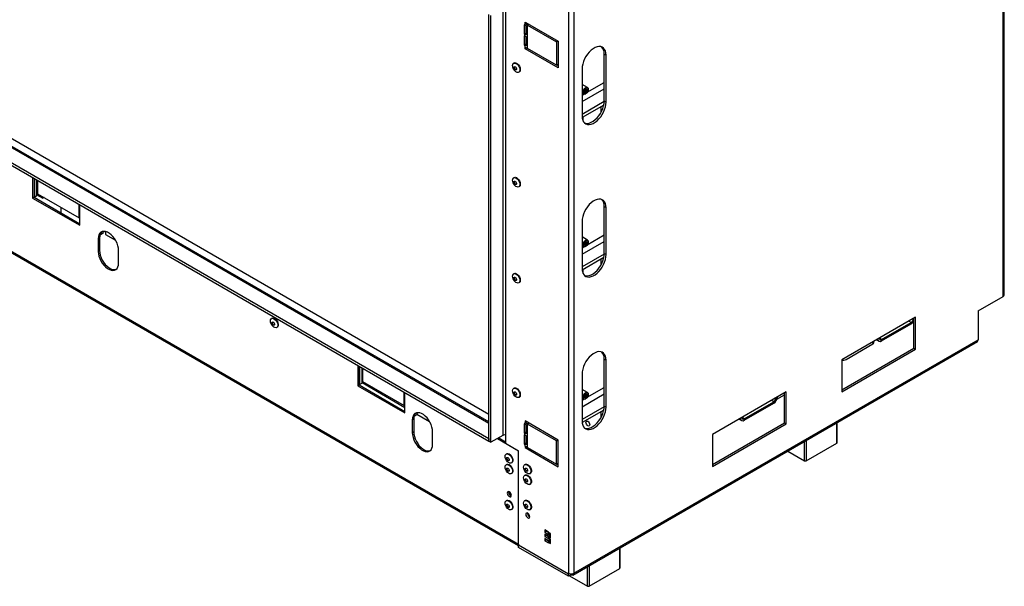
# Model space of a CAD drawing. Units: millimetres. Extents: x 7 to 262, y 3 to 201.
# Drawn here: x 212 to 262, y 4 to 33 of the extents above; entities that cross this region are included whole.
import ezdxf

# ---------------------------------------------------------------- set-up
doc = ezdxf.new("R2010")
doc.units = ezdxf.units.MM

msp = doc.modelspace()

# ---------------------------------------------------------------- linework, layer by layer
at = {"color": 7, "linetype": 'Continuous', "lineweight": 25}
for p, q in [((235.646, 11.563), (172.28, 48.144)), ((235.646, 11.427), (172.28, 48.008)), ((235.656, 12.421), (174.556, 47.693)), ((261.954, 18.902), (261.954, 46.943)), ((176.447, 41.231), (237.164, 6.18)), ((176.489, 41.139), (237.164, 6.112)), ((239.719, 36.675), (239.719, 4.689)), ((239.983, 36.67), (239.983, 4.694)), ((236.504, 33.746), (236.504, 11.329)), ((235.656, 11.433), (235.656, 33.207)), ((236.363, 33.507), (236.363, 11.732)), ((235.75, 11.378), (235.75, 33.153)), ((237.494, 32.663), (237.459, 32.683)), ((237.459, 32.683), (237.459, 32.207)), ((237.494, 32.826), (239.191, 31.847)), ((237.494, 32.745), (237.494, 32.826)), ((237.565, 32.785), (237.494, 32.745)), ((237.494, 32.663), (237.494, 32.745)), ((237.628, 32.668), (237.494, 32.745)), ((237.494, 32.663), (237.53, 32.643)), ((237.628, 32.668), (239.098, 31.819)), ((237.628, 31.47), (237.628, 32.668)), ((237.53, 32.248), (237.459, 32.207)), ((237.459, 32.207), (237.494, 32.187)), ((237.494, 32.105), (237.494, 32.187)), ((237.53, 32.166), (237.494, 32.187)), ((237.53, 32.643), (237.53, 32.166)), ((237.494, 32.105), (237.459, 32.125)), ((237.459, 32.125), (237.459, 31.649)), ((237.53, 31.69), (237.459, 31.649)), ((237.494, 32.105), (237.53, 32.085)), ((237.53, 32.085), (237.53, 31.608)), ((239.098, 31.819), (239.169, 31.859)), ((239.098, 31.819), (239.098, 30.621)), ((239.191, 31.847), (239.191, 30.486)), ((237.459, 31.649), (237.494, 31.629)), ((237.494, 31.547), (237.494, 31.629)), ((237.53, 31.608), (237.494, 31.629)), ((237.494, 31.465), (237.494, 31.547)), ((237.494, 31.547), (237.628, 31.47)), ((237.565, 31.506), (237.494, 31.465)), ((239.191, 30.486), (237.494, 31.465)), ((239.098, 30.621), (237.628, 31.47)), ((241.539, 31.193), (241.633, 31.139)), ((241.539, 28.798), (241.539, 31.193)), ((236.937, 30.737), (236.912, 30.722)), ((239.098, 30.621), (239.191, 30.675)), ((241.633, 28.744), (241.633, 31.139)), ((237.177, 30.263), (237.202, 30.278)), ((239.191, 30.595), (239.122, 30.635)), ((240.408, 30.431), (240.408, 28.036)), ((240.679, 29.485), (240.408, 29.642)), ((240.408, 29.195), (240.485, 29.15)), ((240.543, 29.302), (240.502, 29.278)), ((240.502, 29.278), (240.502, 29.232)), ((240.502, 29.232), (240.543, 29.256)), ((240.566, 29.258), (240.517, 29.287)), ((240.56, 29.262), (240.56, 29.293)), ((240.56, 29.293), (240.616, 29.26)), ((240.616, 29.43), (240.576, 29.407)), ((240.576, 29.407), (240.576, 29.359)), ((240.576, 29.39), (240.626, 29.361)), ((240.576, 29.237), (240.576, 29.189)), ((240.576, 29.236), (240.616, 29.212)), ((240.576, 29.189), (240.616, 29.212)), ((240.582, 29.16), (240.596, 29.168)), ((240.593, 29.35), (240.619, 29.365)), ((240.593, 29.35), (240.649, 29.317)), ((240.616, 29.383), (240.616, 29.43)), ((240.616, 29.212), (240.616, 29.26)), ((240.69, 29.387), (240.649, 29.364)), ((240.649, 29.317), (240.69, 29.341)), ((240.65, 29.364), (240.69, 29.341)), ((240.69, 29.341), (240.69, 29.387)), ((240.719, 29.381), (240.719, 29.397)), ((241.538, 28.765), (240.408, 28.112)), ((241.539, 28.798), (241.633, 28.744)), ((241.515, 28.588), (240.412, 27.951)), ((241.383, 28.237), (241.383, 28.512)), ((240.464, 27.772), (240.464, 27.981)), ((212.368, 24.865), (212.368, 23.842)), ((212.439, 24.825), (212.439, 23.883)), ((212.472, 23.902), (212.472, 24.806)), ((212.59, 23.97), (212.59, 24.738)), ((212.614, 24.724), (212.614, 24.065)), ((236.937, 24.89), (236.912, 24.875)), ((237.177, 24.416), (237.202, 24.431)), ((212.439, 23.883), (212.368, 23.842)), ((212.368, 23.842), (214.773, 22.454)), ((212.472, 23.902), (212.439, 23.921)), ((212.439, 23.883), (214.773, 22.536)), ((212.472, 23.902), (212.59, 23.97)), ((212.59, 24.002), (212.887, 23.831)), ((212.614, 24.065), (214.735, 22.841)), ((212.887, 23.831), (212.887, 23.907)), ((212.953, 23.869), (212.887, 23.831)), ((213.806, 23.377), (213.806, 23.094)), ((214.735, 22.841), (214.735, 23.499)), ((214.773, 22.454), (214.773, 23.478)), ((241.539, 23.409), (241.633, 23.354)), ((241.539, 21.014), (241.539, 23.409)), ((241.633, 20.959), (241.633, 23.354)), ((214.773, 22.862), (214.735, 22.841)), ((240.408, 22.647), (240.408, 20.252)), ((216.033, 22.142), (216.053, 22.13)), ((216.092, 22.132), (216.092, 21.98)), ((215.786, 21.815), (215.715, 21.774)), ((215.715, 21.774), (215.715, 21.12)), ((215.786, 21.815), (215.786, 21.161)), ((215.825, 21.966), (215.808, 21.976)), ((215.943, 22.034), (215.825, 21.966)), ((216.092, 21.98), (216.6, 21.687)), ((240.679, 21.701), (240.408, 21.857)), ((240.616, 21.646), (240.576, 21.623)), ((240.576, 21.623), (240.576, 21.575)), ((240.616, 21.598), (240.616, 21.646)), ((240.719, 21.596), (240.719, 21.612)), ((215.786, 21.161), (215.715, 21.12)), ((216.752, 20.522), (216.752, 21.175)), ((240.408, 21.411), (240.485, 21.366)), ((240.543, 21.518), (240.502, 21.494)), ((240.502, 21.494), (240.502, 21.448)), ((240.502, 21.448), (240.543, 21.472)), ((240.566, 21.474), (240.517, 21.503)), ((240.56, 21.478), (240.56, 21.508)), ((240.56, 21.508), (240.616, 21.476)), ((240.576, 21.606), (240.626, 21.577)), ((240.576, 21.453), (240.576, 21.405)), ((240.576, 21.451), (240.616, 21.428)), ((240.576, 21.405), (240.616, 21.428)), ((240.582, 21.376), (240.596, 21.384)), ((240.593, 21.566), (240.619, 21.581)), ((240.593, 21.566), (240.649, 21.533)), ((240.616, 21.428), (240.616, 21.476)), ((240.69, 21.603), (240.649, 21.579)), ((240.649, 21.533), (240.69, 21.557)), ((240.65, 21.58), (240.69, 21.557)), ((240.69, 21.557), (240.69, 21.603)), ((241.538, 20.98), (240.408, 20.328)), ((241.515, 20.804), (240.412, 20.167)), ((241.383, 20.453), (241.383, 20.728)), ((241.539, 21.014), (241.633, 20.959)), ((240.464, 19.987), (240.464, 20.197)), ((236.937, 19.991), (236.912, 19.976)), ((237.177, 19.517), (237.202, 19.532)), ((260.617, 18.086), (261.899, 18.826)), ((224.587, 17.709), (224.561, 17.694)), ((257.425, 17.757), (253.654, 15.58)), ((257.331, 16.178), (257.331, 17.703)), ((257.425, 16.124), (257.425, 17.757)), ((260.617, 18.086), (260.617, 16.605)), ((224.826, 17.235), (224.852, 17.25)), ((255.693, 16.631), (257.197, 17.499)), ((255.693, 16.55), (257.197, 17.418)), ((257.197, 17.418), (257.197, 17.499)), ((239.983, 4.694), (260.617, 16.605)), ((255.434, 16.608), (255.558, 16.536)), ((255.693, 16.631), (255.693, 16.55)), ((239.94, 4.606), (260.578, 16.52)), ((253.654, 14.056), (257.331, 16.178)), ((253.654, 13.947), (257.425, 16.124)), ((253.876, 15.609), (255.243, 16.398)), ((255.243, 16.453), (255.219, 16.466)), ((257.331, 16.178), (257.425, 16.124)), ((241.539, 15.625), (241.633, 15.57)), ((241.539, 13.229), (241.539, 15.625)), ((253.654, 15.58), (253.654, 13.947)), ((228.962, 15.286), (228.962, 14.263)), ((229.033, 15.245), (229.033, 14.304)), ((229.066, 14.323), (229.066, 15.226)), ((229.183, 14.391), (229.183, 15.158)), ((229.207, 15.145), (229.207, 14.486)), ((241.633, 13.175), (241.633, 15.57)), ((240.408, 14.863), (240.408, 12.467)), ((229.033, 14.304), (228.962, 14.263)), ((228.962, 14.263), (231.366, 12.875)), ((229.066, 14.323), (229.033, 14.342)), ((229.033, 14.304), (231.366, 12.957)), ((229.183, 14.391), (229.066, 14.323)), ((229.183, 14.423), (231.366, 13.163)), ((229.207, 14.486), (231.328, 13.261)), ((236.937, 14.145), (236.912, 14.13)), ((240.679, 13.917), (240.408, 14.073)), ((231.328, 13.261), (231.328, 13.92)), ((231.366, 12.875), (231.366, 13.898)), ((237.177, 13.671), (237.202, 13.686)), ((240.408, 13.627), (240.485, 13.582)), ((240.543, 13.734), (240.502, 13.71)), ((240.502, 13.71), (240.502, 13.663)), ((240.502, 13.663), (240.543, 13.687)), ((240.566, 13.69), (240.517, 13.718)), ((240.56, 13.694), (240.56, 13.724)), ((240.56, 13.724), (240.616, 13.691)), ((240.616, 13.861), (240.576, 13.838)), ((240.576, 13.838), (240.576, 13.791)), ((240.576, 13.821), (240.626, 13.792)), ((240.576, 13.668), (240.576, 13.621)), ((240.576, 13.667), (240.616, 13.644)), ((240.576, 13.621), (240.616, 13.644)), ((240.582, 13.591), (240.596, 13.6)), ((240.593, 13.781), (240.619, 13.796)), ((240.593, 13.781), (240.649, 13.749)), ((240.616, 13.814), (240.616, 13.861)), ((240.616, 13.644), (240.616, 13.691)), ((240.69, 13.819), (240.649, 13.795)), ((240.649, 13.749), (240.69, 13.772)), ((240.65, 13.795), (240.69, 13.772)), ((240.69, 13.772), (240.69, 13.819)), ((240.719, 13.812), (240.719, 13.828)), ((250.826, 13.947), (247.054, 11.77)), ((250.349, 13.574), (250.731, 13.794)), ((250.731, 12.368), (250.731, 13.893)), ((250.826, 12.314), (250.826, 13.947)), ((231.366, 13.283), (231.328, 13.261)), ((241.538, 13.196), (240.408, 12.543)), ((241.539, 13.229), (241.633, 13.175)), ((248.681, 12.583), (250.184, 13.451)), ((248.681, 12.502), (250.184, 13.37)), ((250.184, 13.37), (250.184, 13.451)), ((231.814, 12.562), (231.743, 12.521)), ((231.814, 12.562), (231.814, 11.909)), ((231.853, 12.714), (231.836, 12.723)), ((231.971, 12.782), (231.853, 12.714)), ((231.976, 12.811), (232.628, 12.435)), ((241.515, 13.019), (240.412, 12.383)), ((241.383, 12.668), (241.383, 12.943)), ((248.681, 12.583), (248.681, 12.502)), ((231.743, 12.521), (231.743, 11.868)), ((237.494, 12.304), (237.459, 12.324)), ((237.459, 12.324), (237.459, 11.848)), ((239.191, 11.487), (237.494, 12.467)), ((237.494, 12.467), (237.494, 12.386)), ((237.565, 12.426), (237.494, 12.386)), ((237.494, 12.304), (237.494, 12.386)), ((237.628, 12.309), (237.494, 12.386)), ((237.494, 12.304), (237.53, 12.283)), ((237.53, 12.283), (237.53, 11.807)), ((239.098, 11.46), (237.628, 12.309)), ((237.628, 11.111), (237.628, 12.309)), ((247.054, 10.246), (250.731, 12.368)), ((247.054, 10.137), (250.826, 12.314)), ((248.422, 12.56), (248.546, 12.488)), ((250.731, 12.368), (250.826, 12.314)), ((253.424, 11.363), (253.424, 12.39)), ((231.814, 11.909), (231.743, 11.868)), ((232.78, 11.269), (232.78, 11.922)), ((235.656, 11.569), (235.646, 11.563)), ((235.646, 11.563), (235.646, 11.427)), ((236.363, 11.732), (235.75, 11.378)), ((236.085, 11.572), (237.164, 10.948)), ((236.155, 11.612), (236.504, 11.411)), ((237.53, 11.889), (237.459, 11.848)), ((237.459, 11.848), (237.494, 11.828)), ((237.494, 11.746), (237.459, 11.766)), ((237.459, 11.766), (237.459, 11.29)), ((237.494, 11.746), (237.494, 11.828)), ((237.53, 11.807), (237.494, 11.828)), ((237.494, 11.746), (237.53, 11.725)), ((237.53, 11.725), (237.53, 11.249)), ((247.054, 11.77), (247.054, 10.137)), ((235.656, 11.433), (235.646, 11.427)), ((235.656, 11.433), (235.75, 11.378)), ((236.504, 11.329), (237.164, 10.948)), ((237.53, 11.331), (237.459, 11.29)), ((237.459, 11.29), (237.494, 11.27)), ((237.494, 11.188), (237.494, 11.27)), ((237.53, 11.249), (237.494, 11.27)), ((237.494, 11.188), (237.494, 11.106)), ((237.494, 11.188), (237.628, 11.111)), ((237.565, 11.147), (237.494, 11.106)), ((237.494, 11.106), (239.191, 10.127)), ((237.628, 11.111), (239.098, 10.262)), ((239.098, 11.46), (239.169, 11.5)), ((239.098, 10.262), (239.098, 11.46)), ((239.191, 10.127), (239.191, 11.487)), ((251.849, 10.437), (253.404, 11.335)), ((236.56, 10.797), (236.534, 10.782)), ((237.164, 6.18), (237.164, 10.948)), ((237.164, 6.131), (237.164, 10.948)), ((250.898, 10.932), (251.754, 10.437)), ((236.56, 10.252), (236.534, 10.237)), ((236.799, 10.323), (236.825, 10.338)), ((237.503, 10.253), (237.477, 10.238)), ((239.098, 10.262), (239.191, 10.316)), ((239.122, 10.276), (239.191, 10.235)), ((236.799, 9.778), (236.825, 9.793)), ((237.503, 9.708), (237.477, 9.693)), ((237.742, 9.779), (237.768, 9.794)), ((237.742, 9.234), (237.768, 9.249)), ((236.678, 8.854), (236.661, 8.844)), ((236.56, 8.412), (236.534, 8.398)), ((237.503, 8.413), (237.477, 8.398)), ((236.799, 7.939), (236.825, 7.953)), ((237.626, 7.753), (237.627, 7.763)), ((237.742, 7.939), (237.768, 7.954)), ((238.699, 6.801), (238.511, 6.91)), ((238.511, 6.91), (238.511, 6.79)), ((238.605, 6.845), (238.511, 6.79)), ((238.511, 6.79), (238.699, 6.682)), ((238.699, 6.584), (238.511, 6.692)), ((238.511, 6.692), (238.511, 6.573)), ((238.605, 6.627), (238.511, 6.573)), ((238.511, 6.573), (238.699, 6.464)), ((238.605, 6.856), (238.605, 6.845)), ((238.605, 6.845), (238.699, 6.79)), ((238.605, 6.638), (238.605, 6.627)), ((238.605, 6.627), (238.699, 6.573)), ((238.699, 6.682), (238.699, 6.801)), ((238.699, 6.464), (238.699, 6.584)), ((238.798, 6.717), (238.723, 6.761)), ((238.723, 6.761), (238.723, 6.543)), ((238.798, 6.586), (238.723, 6.543)), ((238.723, 6.543), (238.798, 6.499)), ((238.798, 6.499), (238.798, 6.717)), ((239.719, 4.656), (237.164, 6.131)), ((237.169, 6.128), (237.164, 6.125)), ((239.719, 4.65), (237.164, 6.125)), ((237.164, 6.016), (237.164, 6.125)), ((238.699, 6.366), (238.511, 6.475)), ((238.511, 6.475), (238.511, 6.355)), ((238.605, 6.409), (238.511, 6.355)), ((238.511, 6.355), (238.699, 6.246)), ((238.605, 6.42), (238.605, 6.409)), ((238.605, 6.409), (238.699, 6.355)), ((238.699, 6.246), (238.699, 6.366)), ((238.798, 6.434), (238.723, 6.477)), ((238.723, 6.477), (238.723, 6.26)), ((238.798, 6.303), (238.723, 6.26)), ((238.723, 6.26), (238.798, 6.216)), ((238.798, 6.216), (238.798, 6.434)), ((239.719, 4.541), (237.164, 6.016)), ((242.346, 4.967), (242.346, 5.995)), ((239.719, 4.689), (239.719, 4.656)), ((239.754, 4.676), (239.719, 4.656)), ((239.76, 4.674), (239.719, 4.65)), ((239.719, 4.541), (239.719, 4.65)), ((239.847, 4.615), (239.719, 4.541)), ((239.765, 4.568), (240.676, 4.042)), ((239.847, 4.615), (239.847, 4.66)), ((240.77, 4.042), (242.326, 4.94))]:
    msp.add_line(p, q, dxfattribs=at)
at = {"color": 8, "linetype": 'Continuous', "lineweight": 25}
for p, q in [((235.656, 12.342), (174.015, 47.926)), ((235.656, 12.804), (174.442, 48.143)), ((261.899, 18.826), (261.899, 46.912)), ((237.698, 32.708), (237.628, 32.668)), ((237.53, 32.207), (237.494, 32.187)), ((237.53, 31.649), (237.494, 31.629)), ((240.674, 29.246), (241.539, 29.745)), ((240.408, 28.765), (241.539, 29.418)), ((240.408, 29.092), (240.499, 29.145)), ((240.503, 29.279), (240.543, 29.256)), ((240.576, 29.406), (240.616, 29.383)), ((240.408, 20.981), (241.539, 21.634)), ((240.576, 21.621), (240.616, 21.598)), ((240.674, 21.461), (241.539, 21.961)), ((240.408, 21.307), (240.499, 21.36)), ((240.503, 21.495), (240.543, 21.472)), ((257.197, 17.499), (257.088, 17.562)), ((255.693, 16.631), (255.584, 16.694)), ((255.219, 16.483), (255.219, 16.466)), ((255.243, 16.497), (255.243, 16.453)), ((240.674, 13.677), (241.539, 14.176)), ((240.408, 13.196), (241.539, 13.85)), ((240.408, 13.523), (240.499, 13.576)), ((240.503, 13.71), (240.543, 13.687)), ((240.576, 13.837), (240.616, 13.814)), ((250.184, 13.451), (250.076, 13.514)), ((248.681, 12.583), (248.572, 12.646)), ((237.698, 12.349), (237.628, 12.309)), ((253.404, 11.335), (253.404, 12.378)), ((237.53, 11.848), (237.494, 11.828)), ((237.53, 11.29), (237.494, 11.27)), ((251.754, 10.437), (251.754, 11.426)), ((251.849, 11.48), (251.849, 10.437)), ((242.326, 4.94), (242.326, 5.983)), ((240.676, 4.042), (240.676, 5.031)), ((240.77, 5.085), (240.77, 4.042))]:
    msp.add_line(p, q, dxfattribs=at)
at = {"color": 7, "linetype": 'Continuous', "lineweight": 25, "flags": 128}
for points in [[(241.633, 31.139), (241.625, 31.25), (241.6, 31.349), (241.559, 31.433), (241.504, 31.499), (241.435, 31.545), (241.356, 31.571), (241.267, 31.575), (241.171, 31.558), (241.071, 31.519), (240.97, 31.461), (240.87, 31.384), (240.774, 31.291), (240.685, 31.184), (240.605, 31.066), (240.537, 30.941), (240.481, 30.811), (240.441, 30.68), (240.416, 30.553), (240.408, 30.431)], [(236.857, 30.6), (236.865, 30.659), (236.889, 30.704), (236.927, 30.729), (236.976, 30.733), (237.03, 30.716), (237.086, 30.679), (237.138, 30.626), (237.181, 30.56), (237.213, 30.489), (237.229, 30.418), (237.229, 30.353), (237.213, 30.301), (237.181, 30.266), (237.138, 30.251), (237.086, 30.257), (237.03, 30.285), (236.976, 30.33), (236.927, 30.391), (236.889, 30.46), (236.865, 30.532), (236.857, 30.6)], [(236.937, 30.737), (236.953, 30.744), (237.002, 30.748), (237.056, 30.731), (237.112, 30.694), (237.164, 30.641), (237.207, 30.575), (237.239, 30.504), (237.255, 30.433), (237.255, 30.368), (237.239, 30.316), (237.207, 30.281), (237.202, 30.278)], [(236.929, 30.502), (236.934, 30.528), (236.948, 30.545), (236.969, 30.549), (236.995, 30.54), (237.02, 30.52), (237.041, 30.491), (237.056, 30.458), (237.061, 30.426), (237.056, 30.399), (237.041, 30.383), (237.02, 30.379), (236.995, 30.387), (236.969, 30.408), (236.948, 30.437), (236.934, 30.47), (236.929, 30.502)], [(236.952, 30.515), (236.957, 30.542), (236.961, 30.548)], [(237.053, 30.392), (237.043, 30.392), (237.018, 30.401), (236.993, 30.421), (236.971, 30.45), (236.957, 30.483), (236.952, 30.515)], [(240.582, 29.16), (240.545, 29.144), (240.5, 29.144), (240.466, 29.168), (240.448, 29.211), (240.448, 29.269), (240.466, 29.334), (240.5, 29.396), (240.545, 29.448), (240.595, 29.482), (240.643, 29.494), (240.683, 29.483), (240.709, 29.449), (240.719, 29.397), (240.719, 29.397)], [(240.719, 29.381), (240.71, 29.325), (240.687, 29.267), (240.651, 29.215), (240.607, 29.175), (240.563, 29.154), (240.522, 29.154), (240.492, 29.175), (240.476, 29.214), (240.476, 29.266), (240.492, 29.324), (240.522, 29.38), (240.563, 29.427), (240.607, 29.457), (240.651, 29.468), (240.687, 29.457), (240.71, 29.427), (240.719, 29.381)], [(240.408, 28.036), (240.416, 27.924), (240.441, 27.825), (240.481, 27.742), (240.537, 27.676), (240.605, 27.63), (240.685, 27.604), (240.774, 27.6), (240.87, 27.617), (240.97, 27.655), (241.071, 27.714), (241.171, 27.791), (241.267, 27.884), (241.356, 27.991), (241.435, 28.109), (241.504, 28.234), (241.559, 28.364), (241.6, 28.495), (241.625, 28.622), (241.633, 28.744)], [(240.542, 27.671), (240.591, 27.658), (240.68, 27.654), (240.776, 27.671), (240.875, 27.71), (240.977, 27.768), (241.077, 27.845), (241.172, 27.938), (241.261, 28.045), (241.341, 28.163), (241.41, 28.289), (241.465, 28.419), (241.506, 28.549), (241.531, 28.677), (241.539, 28.798)], [(236.857, 24.754), (236.865, 24.813), (236.889, 24.857), (236.927, 24.882), (236.976, 24.887), (237.03, 24.87), (237.086, 24.833), (237.138, 24.779), (237.181, 24.714), (237.213, 24.642), (237.229, 24.571), (237.229, 24.507), (237.213, 24.455), (237.181, 24.419), (237.138, 24.404), (237.086, 24.411), (237.03, 24.438), (236.976, 24.484), (236.927, 24.544), (236.889, 24.613), (236.865, 24.685), (236.857, 24.754)], [(236.929, 24.655), (236.934, 24.682), (236.948, 24.698), (236.969, 24.702), (236.995, 24.693), (237.02, 24.673), (237.041, 24.644), (237.056, 24.611), (237.061, 24.579), (237.056, 24.553), (237.041, 24.536), (237.02, 24.532), (236.995, 24.541), (236.969, 24.561), (236.948, 24.59), (236.934, 24.623), (236.929, 24.655)], [(236.937, 24.89), (236.953, 24.897), (237.002, 24.902), (237.056, 24.885), (237.112, 24.848), (237.164, 24.794), (237.207, 24.729), (237.239, 24.657), (237.255, 24.586), (237.255, 24.522), (237.239, 24.469), (237.207, 24.434), (237.202, 24.431)], [(236.952, 24.669), (236.957, 24.695), (236.961, 24.702)], [(237.051, 24.546), (237.043, 24.546), (237.018, 24.555), (236.993, 24.575), (236.971, 24.604), (236.957, 24.637), (236.952, 24.669)], [(241.633, 23.354), (241.625, 23.466), (241.6, 23.565), (241.559, 23.649), (241.504, 23.715), (241.435, 23.761), (241.356, 23.787), (241.267, 23.791), (241.171, 23.774), (241.071, 23.735), (240.97, 23.677), (240.87, 23.6), (240.774, 23.507), (240.685, 23.4), (240.605, 23.282), (240.537, 23.156), (240.481, 23.026), (240.441, 22.896), (240.416, 22.768), (240.408, 22.647)], [(216.752, 21.175), (216.744, 21.29), (216.717, 21.412), (216.675, 21.535), (216.617, 21.657), (216.546, 21.772), (216.465, 21.877), (216.376, 21.968), (216.282, 22.043), (216.186, 22.098), (216.092, 22.132), (216.003, 22.144), (215.921, 22.133), (215.851, 22.099), (215.793, 22.044), (215.75, 21.97), (215.724, 21.879), (215.715, 21.774)], [(215.971, 22.142), (215.967, 22.13), (215.943, 22.034)], [(215.85, 22.066), (215.849, 22.062), (215.825, 21.966)], [(240.582, 21.376), (240.545, 21.36), (240.5, 21.36), (240.466, 21.383), (240.448, 21.427), (240.448, 21.485), (240.466, 21.55), (240.5, 21.612), (240.545, 21.664), (240.595, 21.698), (240.643, 21.71), (240.683, 21.698), (240.709, 21.664), (240.719, 21.612), (240.719, 21.612)], [(240.719, 21.596), (240.71, 21.54), (240.687, 21.482), (240.651, 21.43), (240.607, 21.391), (240.563, 21.37), (240.522, 21.37), (240.492, 21.391), (240.476, 21.43), (240.476, 21.482), (240.492, 21.54), (240.522, 21.596), (240.563, 21.642), (240.607, 21.673), (240.651, 21.684), (240.687, 21.673), (240.71, 21.643), (240.719, 21.596)], [(215.715, 21.12), (215.724, 21.005), (215.75, 20.884), (215.793, 20.76), (215.851, 20.639), (215.921, 20.524), (216.003, 20.419), (216.092, 20.327), (216.186, 20.252), (216.282, 20.197), (216.376, 20.163), (216.465, 20.152), (216.546, 20.163), (216.617, 20.196), (216.675, 20.251), (216.717, 20.326), (216.744, 20.417), (216.752, 20.522)], [(215.786, 21.161), (215.795, 21.046), (215.821, 20.925), (215.864, 20.801), (215.921, 20.68), (215.992, 20.564), (216.073, 20.459), (216.163, 20.368), (216.257, 20.293), (216.352, 20.238), (216.447, 20.204), (216.536, 20.192), (216.617, 20.204), (216.634, 20.209)], [(240.408, 20.252), (240.416, 20.14), (240.441, 20.041), (240.481, 19.958), (240.537, 19.892), (240.605, 19.845), (240.685, 19.82), (240.774, 19.815), (240.87, 19.833), (240.97, 19.871), (241.071, 19.929), (241.171, 20.006), (241.267, 20.1), (241.356, 20.207), (241.435, 20.324), (241.504, 20.45), (241.559, 20.58), (241.6, 20.71), (241.625, 20.838), (241.633, 20.959)], [(240.542, 19.887), (240.591, 19.874), (240.68, 19.87), (240.776, 19.887), (240.875, 19.925), (240.977, 19.984), (241.077, 20.061), (241.172, 20.154), (241.261, 20.261), (241.341, 20.379), (241.41, 20.504), (241.465, 20.634), (241.506, 20.765), (241.531, 20.892), (241.539, 21.014)], [(236.857, 19.855), (236.865, 19.914), (236.889, 19.958), (236.927, 19.983), (236.976, 19.988), (237.03, 19.97), (237.086, 19.933), (237.138, 19.88), (237.181, 19.814), (237.213, 19.743), (237.229, 19.672), (237.229, 19.607), (237.213, 19.555), (237.181, 19.52), (237.138, 19.505), (237.086, 19.512), (237.03, 19.539), (236.976, 19.585), (236.927, 19.645), (236.889, 19.714), (236.865, 19.786), (236.857, 19.855)], [(236.929, 19.756), (236.934, 19.782), (236.948, 19.799), (236.969, 19.803), (236.995, 19.794), (237.02, 19.774), (237.041, 19.745), (237.056, 19.712), (237.061, 19.68), (237.056, 19.654), (237.041, 19.637), (237.02, 19.633), (236.995, 19.642), (236.969, 19.662), (236.948, 19.691), (236.934, 19.724), (236.929, 19.756)], [(236.937, 19.991), (236.953, 19.998), (237.002, 20.003), (237.056, 19.985), (237.112, 19.948), (237.164, 19.895), (237.207, 19.829), (237.239, 19.758), (237.255, 19.687), (237.255, 19.622), (237.239, 19.57), (237.207, 19.535), (237.202, 19.532)], [(236.952, 19.77), (236.957, 19.796), (236.961, 19.803)], [(237.051, 19.647), (237.043, 19.647), (237.018, 19.655), (236.993, 19.676), (236.971, 19.705), (236.957, 19.738), (236.952, 19.77)], [(224.506, 17.573), (224.514, 17.632), (224.538, 17.676), (224.576, 17.701), (224.625, 17.706), (224.679, 17.688), (224.735, 17.651), (224.787, 17.598), (224.831, 17.532), (224.862, 17.461), (224.879, 17.39), (224.879, 17.325), (224.862, 17.273), (224.831, 17.238), (224.787, 17.223), (224.735, 17.23), (224.679, 17.257), (224.625, 17.303), (224.576, 17.363), (224.538, 17.432), (224.514, 17.504), (224.506, 17.573)], [(224.587, 17.709), (224.602, 17.716), (224.651, 17.72), (224.705, 17.703), (224.761, 17.666), (224.813, 17.613), (224.857, 17.547), (224.888, 17.476), (224.904, 17.405), (224.904, 17.34), (224.888, 17.288), (224.857, 17.253), (224.852, 17.25)], [(224.578, 17.474), (224.583, 17.5), (224.597, 17.517), (224.618, 17.521), (224.644, 17.512), (224.669, 17.492), (224.69, 17.463), (224.705, 17.43), (224.71, 17.398), (224.705, 17.372), (224.69, 17.355), (224.669, 17.351), (224.644, 17.36), (224.618, 17.38), (224.597, 17.409), (224.583, 17.442), (224.578, 17.474)], [(224.601, 17.488), (224.606, 17.514), (224.61, 17.521)], [(224.702, 17.365), (224.693, 17.365), (224.667, 17.373), (224.642, 17.394), (224.621, 17.423), (224.606, 17.456), (224.601, 17.488)], [(255.573, 16.688), (255.575, 16.675), (255.582, 16.653), (255.593, 16.635), (255.608, 16.623), (255.626, 16.616), (255.647, 16.615), (255.669, 16.62), (255.693, 16.631)], [(255.278, 16.426), (255.267, 16.435), (255.243, 16.453)], [(241.633, 15.57), (241.625, 15.682), (241.6, 15.781), (241.559, 15.864), (241.504, 15.93), (241.435, 15.977), (241.356, 16.002), (241.267, 16.006), (241.171, 15.989), (241.071, 15.951), (240.97, 15.892), (240.87, 15.815), (240.774, 15.722), (240.685, 15.615), (240.605, 15.497), (240.537, 15.372), (240.481, 15.242), (240.441, 15.111), (240.416, 14.984), (240.408, 14.863)], [(236.857, 14.008), (236.865, 14.067), (236.889, 14.111), (236.927, 14.137), (236.976, 14.141), (237.03, 14.124), (237.086, 14.087), (237.138, 14.033), (237.181, 13.968), (237.213, 13.897), (237.229, 13.825), (237.229, 13.761), (237.213, 13.709), (237.181, 13.674), (237.138, 13.659), (237.086, 13.665), (237.03, 13.692), (236.976, 13.738), (236.927, 13.798), (236.889, 13.868), (236.865, 13.94), (236.857, 14.008)], [(236.937, 14.145), (236.953, 14.152), (237.002, 14.156), (237.056, 14.139), (237.112, 14.102), (237.164, 14.048), (237.207, 13.983), (237.239, 13.912), (237.255, 13.84), (237.255, 13.776), (237.239, 13.724), (237.207, 13.689), (237.202, 13.686)], [(236.929, 13.91), (236.934, 13.936), (236.948, 13.952), (236.969, 13.957), (236.995, 13.948), (237.02, 13.927), (237.041, 13.899), (237.056, 13.866), (237.061, 13.833), (237.056, 13.807), (237.041, 13.791), (237.02, 13.787), (236.995, 13.795), (236.969, 13.816), (236.948, 13.845), (236.934, 13.878), (236.929, 13.91)], [(236.952, 13.923), (236.957, 13.95), (236.961, 13.957)], [(237.051, 13.8), (237.043, 13.8), (237.018, 13.809), (236.993, 13.829), (236.971, 13.858), (236.957, 13.891), (236.952, 13.923)], [(240.582, 13.591), (240.545, 13.576), (240.5, 13.576), (240.466, 13.599), (240.448, 13.643), (240.448, 13.701), (240.466, 13.765), (240.5, 13.828), (240.545, 13.879), (240.595, 13.914), (240.643, 13.926), (240.683, 13.914), (240.709, 13.88), (240.719, 13.828), (240.719, 13.828)], [(240.719, 13.812), (240.71, 13.756), (240.687, 13.698), (240.651, 13.646), (240.607, 13.607), (240.563, 13.586), (240.522, 13.585), (240.492, 13.606), (240.476, 13.645), (240.476, 13.698), (240.492, 13.755), (240.522, 13.811), (240.563, 13.858), (240.607, 13.889), (240.651, 13.899), (240.687, 13.889), (240.71, 13.858), (240.719, 13.812)], [(240.408, 12.467), (240.416, 12.356), (240.441, 12.257), (240.481, 12.173), (240.537, 12.107), (240.605, 12.061), (240.685, 12.035), (240.774, 12.031), (240.87, 12.048), (240.97, 12.087), (241.071, 12.145), (241.171, 12.222), (241.267, 12.315), (241.356, 12.422), (241.435, 12.54), (241.504, 12.666), (241.559, 12.795), (241.6, 12.926), (241.625, 13.054), (241.633, 13.175)], [(240.542, 12.102), (240.591, 12.09), (240.68, 12.085), (240.776, 12.103), (240.875, 12.141), (240.977, 12.2), (241.077, 12.276), (241.172, 12.37), (241.261, 12.477), (241.341, 12.595), (241.41, 12.72), (241.465, 12.85), (241.506, 12.98), (241.531, 13.108), (241.539, 13.229)], [(232.78, 11.922), (232.771, 12.038), (232.745, 12.159), (232.703, 12.282), (232.645, 12.404), (232.574, 12.519), (232.493, 12.624), (232.404, 12.716), (232.309, 12.79), (232.214, 12.846), (232.12, 12.88), (232.031, 12.891), (231.949, 12.88), (231.878, 12.846), (231.821, 12.791), (231.778, 12.717), (231.752, 12.626), (231.743, 12.521)], [(231.878, 12.813), (231.876, 12.81), (231.853, 12.714)], [(231.999, 12.89), (231.994, 12.878), (231.971, 12.782)], [(248.561, 12.64), (248.563, 12.627), (248.57, 12.605), (248.581, 12.587), (248.596, 12.575), (248.614, 12.568), (248.635, 12.567), (248.657, 12.572), (248.681, 12.583)], [(240.7, 12.453), (240.738, 12.423), (240.77, 12.379), (240.791, 12.33), (240.799, 12.282), (240.791, 12.242), (240.77, 12.218), (240.738, 12.211), (240.7, 12.225), (240.662, 12.255), (240.63, 12.298), (240.608, 12.348), (240.601, 12.396), (240.608, 12.435), (240.63, 12.46), (240.662, 12.466), (240.7, 12.453)], [(231.743, 11.868), (231.752, 11.753), (231.778, 11.631), (231.821, 11.508), (231.878, 11.386), (231.949, 11.271), (232.031, 11.166), (232.12, 11.074), (232.214, 11), (232.309, 10.945), (232.404, 10.911), (232.493, 10.899), (232.574, 10.91), (232.645, 10.944), (232.703, 10.999), (232.745, 11.073), (232.771, 11.164), (232.78, 11.269)], [(231.814, 11.909), (231.823, 11.794), (231.849, 11.672), (231.891, 11.549), (231.949, 11.427), (232.02, 11.312), (232.101, 11.207), (232.19, 11.115), (232.285, 11.041), (232.38, 10.985), (232.474, 10.951), (232.563, 10.94), (232.645, 10.951), (232.662, 10.957)], [(236.48, 10.66), (236.488, 10.719), (236.512, 10.764), (236.55, 10.789), (236.598, 10.793), (236.653, 10.776), (236.709, 10.739), (236.761, 10.686), (236.804, 10.62), (236.836, 10.549), (236.852, 10.478), (236.852, 10.413), (236.836, 10.361), (236.804, 10.326), (236.761, 10.311), (236.709, 10.317), (236.653, 10.345), (236.598, 10.39), (236.55, 10.451), (236.512, 10.52), (236.488, 10.592), (236.48, 10.66)], [(236.551, 10.562), (236.556, 10.588), (236.571, 10.605), (236.592, 10.609), (236.617, 10.6), (236.643, 10.58), (236.664, 10.551), (236.678, 10.518), (236.683, 10.486), (236.678, 10.459), (236.664, 10.443), (236.643, 10.439), (236.617, 10.448), (236.592, 10.468), (236.571, 10.497), (236.556, 10.53), (236.551, 10.562)], [(236.56, 10.797), (236.576, 10.804), (236.624, 10.808), (236.679, 10.791), (236.735, 10.754), (236.787, 10.701), (236.83, 10.635), (236.862, 10.564), (236.878, 10.493), (236.878, 10.428), (236.862, 10.376), (236.83, 10.341), (236.825, 10.338)], [(236.575, 10.575), (236.58, 10.602), (236.584, 10.609)], [(236.674, 10.452), (236.666, 10.452), (236.641, 10.461), (236.616, 10.482), (236.594, 10.51), (236.58, 10.543), (236.575, 10.575)], [(236.48, 10.116), (236.488, 10.175), (236.512, 10.219), (236.55, 10.245), (236.598, 10.249), (236.653, 10.232), (236.709, 10.195), (236.761, 10.141), (236.804, 10.076), (236.836, 10.004), (236.852, 9.933), (236.852, 9.869), (236.836, 9.817), (236.804, 9.781), (236.761, 9.766), (236.709, 9.773), (236.653, 9.8), (236.598, 9.846), (236.55, 9.906), (236.512, 9.975), (236.488, 10.048), (236.48, 10.116)], [(236.551, 10.017), (236.556, 10.044), (236.571, 10.06), (236.592, 10.064), (236.617, 10.056), (236.643, 10.035), (236.664, 10.006), (236.678, 9.973), (236.683, 9.941), (236.678, 9.915), (236.664, 9.899), (236.643, 9.894), (236.617, 9.903), (236.592, 9.924), (236.571, 9.952), (236.556, 9.985), (236.551, 10.017)], [(236.56, 10.252), (236.576, 10.26), (236.624, 10.264), (236.679, 10.247), (236.735, 10.21), (236.787, 10.156), (236.83, 10.091), (236.862, 10.019), (236.878, 9.948), (236.878, 9.884), (236.862, 9.832), (236.83, 9.796), (236.825, 9.793)], [(236.575, 10.031), (236.58, 10.057), (236.584, 10.064)], [(237.422, 10.116), (237.431, 10.175), (237.455, 10.219), (237.493, 10.245), (237.541, 10.249), (237.596, 10.232), (237.651, 10.195), (237.703, 10.141), (237.747, 10.076), (237.779, 10.004), (237.795, 9.933), (237.795, 9.869), (237.779, 9.817), (237.747, 9.782), (237.703, 9.767), (237.651, 9.773), (237.596, 9.8), (237.541, 9.846), (237.493, 9.906), (237.455, 9.976), (237.431, 10.048), (237.422, 10.116)], [(237.494, 10.018), (237.499, 10.044), (237.514, 10.06), (237.535, 10.064), (237.56, 10.056), (237.585, 10.035), (237.607, 10.006), (237.621, 9.973), (237.626, 9.941), (237.621, 9.915), (237.607, 9.899), (237.585, 9.894), (237.56, 9.903), (237.535, 9.924), (237.514, 9.953), (237.499, 9.986), (237.494, 10.018)], [(237.503, 10.253), (237.519, 10.26), (237.567, 10.264), (237.622, 10.247), (237.677, 10.21), (237.729, 10.156), (237.773, 10.091), (237.804, 10.019), (237.821, 9.948), (237.821, 9.884), (237.804, 9.832), (237.773, 9.797), (237.768, 9.794)], [(237.518, 10.031), (237.523, 10.057), (237.527, 10.064)], [(236.674, 9.908), (236.666, 9.908), (236.641, 9.917), (236.616, 9.937), (236.594, 9.966), (236.58, 9.999), (236.575, 10.031)], [(237.422, 9.572), (237.431, 9.631), (237.455, 9.675), (237.493, 9.7), (237.541, 9.705), (237.596, 9.688), (237.651, 9.651), (237.703, 9.597), (237.747, 9.532), (237.779, 9.46), (237.795, 9.389), (237.795, 9.324), (237.779, 9.272), (237.747, 9.237), (237.703, 9.222), (237.651, 9.229), (237.596, 9.256), (237.541, 9.302), (237.493, 9.362), (237.455, 9.431), (237.431, 9.503), (237.422, 9.572)], [(237.503, 9.708), (237.519, 9.715), (237.567, 9.72), (237.622, 9.703), (237.677, 9.666), (237.729, 9.612), (237.773, 9.547), (237.804, 9.475), (237.821, 9.404), (237.821, 9.339), (237.804, 9.287), (237.773, 9.252), (237.768, 9.249)], [(237.617, 9.908), (237.609, 9.908), (237.584, 9.917), (237.559, 9.937), (237.537, 9.966), (237.523, 9.999), (237.518, 10.031)], [(237.494, 9.473), (237.499, 9.499), (237.514, 9.516), (237.535, 9.52), (237.56, 9.511), (237.585, 9.491), (237.607, 9.462), (237.621, 9.429), (237.626, 9.397), (237.621, 9.371), (237.607, 9.354), (237.585, 9.35), (237.56, 9.359), (237.535, 9.379), (237.514, 9.408), (237.499, 9.441), (237.494, 9.473)], [(237.518, 9.487), (237.523, 9.513), (237.527, 9.52)], [(237.617, 9.364), (237.609, 9.364), (237.584, 9.373), (237.559, 9.393), (237.537, 9.422), (237.523, 9.455), (237.518, 9.487)], [(236.589, 8.787), (236.597, 8.737), (236.62, 8.685), (236.653, 8.64), (236.693, 8.608), (236.733, 8.594), (236.766, 8.6), (236.789, 8.626), (236.797, 8.667), (236.789, 8.718), (236.766, 8.77), (236.733, 8.815), (236.693, 8.847), (236.653, 8.861), (236.62, 8.854), (236.597, 8.828), (236.589, 8.787)], [(236.48, 8.276), (236.488, 8.335), (236.512, 8.379), (236.55, 8.405), (236.598, 8.409), (236.653, 8.392), (236.709, 8.355), (236.761, 8.301), (236.804, 8.236), (236.836, 8.164), (236.852, 8.093), (236.852, 8.029), (236.836, 7.977), (236.804, 7.942), (236.761, 7.927), (236.709, 7.933), (236.653, 7.96), (236.598, 8.006), (236.55, 8.066), (236.512, 8.136), (236.488, 8.208), (236.48, 8.276)], [(236.551, 8.178), (236.556, 8.204), (236.571, 8.22), (236.592, 8.224), (236.617, 8.216), (236.643, 8.195), (236.664, 8.166), (236.678, 8.133), (236.683, 8.101), (236.678, 8.075), (236.664, 8.059), (236.643, 8.054), (236.617, 8.063), (236.592, 8.084), (236.571, 8.112), (236.556, 8.145), (236.551, 8.178)], [(236.56, 8.412), (236.576, 8.42), (236.624, 8.424), (236.679, 8.407), (236.735, 8.37), (236.787, 8.316), (236.83, 8.251), (236.862, 8.179), (236.878, 8.108), (236.878, 8.044), (236.862, 7.992), (236.83, 7.957), (236.825, 7.953)], [(236.575, 8.191), (236.58, 8.217), (236.584, 8.224)], [(236.674, 8.068), (236.666, 8.068), (236.641, 8.077), (236.616, 8.097), (236.594, 8.126), (236.58, 8.159), (236.575, 8.191)], [(237.422, 8.276), (237.431, 8.335), (237.455, 8.379), (237.493, 8.405), (237.541, 8.409), (237.596, 8.392), (237.651, 8.355), (237.703, 8.301), (237.747, 8.236), (237.779, 8.165), (237.795, 8.093), (237.795, 8.029), (237.779, 7.977), (237.747, 7.942), (237.703, 7.927), (237.651, 7.933), (237.596, 7.96), (237.541, 8.006), (237.493, 8.066), (237.455, 8.136), (237.431, 8.208), (237.422, 8.276)], [(237.494, 8.178), (237.499, 8.204), (237.514, 8.22), (237.535, 8.225), (237.56, 8.216), (237.585, 8.195), (237.607, 8.166), (237.621, 8.133), (237.626, 8.101), (237.621, 8.075), (237.607, 8.059), (237.585, 8.055), (237.56, 8.063), (237.535, 8.084), (237.514, 8.113), (237.499, 8.146), (237.494, 8.178)], [(237.503, 8.413), (237.519, 8.42), (237.567, 8.424), (237.622, 8.407), (237.677, 8.37), (237.729, 8.316), (237.773, 8.251), (237.804, 8.179), (237.821, 8.108), (237.821, 8.044), (237.804, 7.992), (237.773, 7.957), (237.768, 7.954)], [(237.518, 8.191), (237.523, 8.218), (237.527, 8.225)], [(237.617, 8.068), (237.609, 8.068), (237.584, 8.077), (237.559, 8.097), (237.537, 8.126), (237.523, 8.159), (237.518, 8.191)], [(237.739, 7.579), (237.731, 7.629), (237.709, 7.681), (237.675, 7.726), (237.636, 7.758), (237.596, 7.772), (237.562, 7.766), (237.54, 7.74), (237.532, 7.699), (237.54, 7.648), (237.562, 7.596), (237.596, 7.551), (237.636, 7.519), (237.675, 7.505), (237.709, 7.512), (237.731, 7.538), (237.739, 7.579)], [(237.164, 6.18), (237.167, 6.149), (237.172, 6.13)]]:
    msp.add_lwpolyline(points, dxfattribs=at)
at = {"color": 7, "linetype": 'Continuous', "lineweight": 25}
for centre, radius, start, end in [((241.091, 31.235), 0.45, 354.6666, 45.9037), ((240.504, 29.363), 0.0717, 302.6055, 357.3945), ((240.556, 29.24), 0.0204, 350.786, 129.2033), ((240.631, 29.289), 0.0717, 122.6055, 177.3945), ((240.636, 29.379), 0.0204, 170.786, 309.2033), ((240.688, 29.257), 0.0717, 122.6055, 177.3945), ((241.091, 23.451), 0.45, 354.6666, 45.9037), ((216.175, 21.846), 0.39, 133.926, 184.6031), ((216.1, 22.211), 0.0925, 227.8797, 265.4999), ((240.504, 21.578), 0.0717, 302.6055, 357.3945), ((240.556, 21.456), 0.0204, 350.786, 129.2033), ((240.631, 21.505), 0.0717, 122.6055, 177.3945), ((240.636, 21.595), 0.0204, 170.786, 309.2033), ((240.688, 21.472), 0.0717, 122.6055, 177.3945), ((261.86, 18.912), 0.0939, 294.3747, 354.3052), ((257.054, 17.721), 0.264, 302.7894, 354.0664), ((256.991, 17.748), 0.389, 301.9485, 330.9744), ((255.618, 16.639), 0.116, 176.0784, 309.8374), ((260.525, 16.595), 0.092, 305.0133, 6.2988), ((255.315, 16.632), 0.191, 234.9946, 239.9244), ((255.213, 16.479), 0.0861, 290.2466, 30.3017), ((241.091, 15.666), 0.45, 354.6666, 45.9037), ((253.734, 15.884), 0.309, 256.3304, 297.2981), ((240.504, 13.794), 0.0717, 302.6055, 357.3945), ((240.556, 13.672), 0.0204, 350.786, 129.2033), ((240.631, 13.721), 0.0717, 122.6055, 177.3945), ((240.636, 13.811), 0.0204, 170.786, 309.2033), ((240.688, 13.688), 0.0717, 122.6055, 177.3945), ((249.959, 13.721), 0.418, 302.7262, 355.2965), ((250.041, 13.673), 0.264, 302.7894, 354.0664), ((232.203, 12.593), 0.39, 133.926, 184.6031), ((248.606, 12.591), 0.116, 176.0784, 309.8374), ((236.457, 11.549), 0.206, 76.8678, 117.2989), ((253.39, 11.366), 0.0335, 294.3747, 354.3052), ((251.801, 10.528), 0.102, 242.6097, 297.3903), ((236.858, 8.823), 0.197, 169.3699, 250.6247), ((237.843, 7.759), 0.217, 181.5632, 241.3229), ((242.312, 4.971), 0.0335, 294.3747, 354.3052), ((240.723, 4.133), 0.102, 242.6097, 297.3903)]:
    msp.add_arc(centre, radius, start, end, dxfattribs=at)
for points in [[(239.719, 4.689), (239.739, 4.68), (239.777, 4.664), (239.851, 4.657), (239.925, 4.666), (239.964, 4.685), (239.983, 4.694)], [(239.983, 4.694), (239.981, 4.675), (239.976, 4.637), (239.945, 4.603), (239.9, 4.593), (239.865, 4.608), (239.847, 4.615)]]:
    msp.add_open_spline(points, degree=3, dxfattribs=at)

doc.saveas('drawing.dxf')
